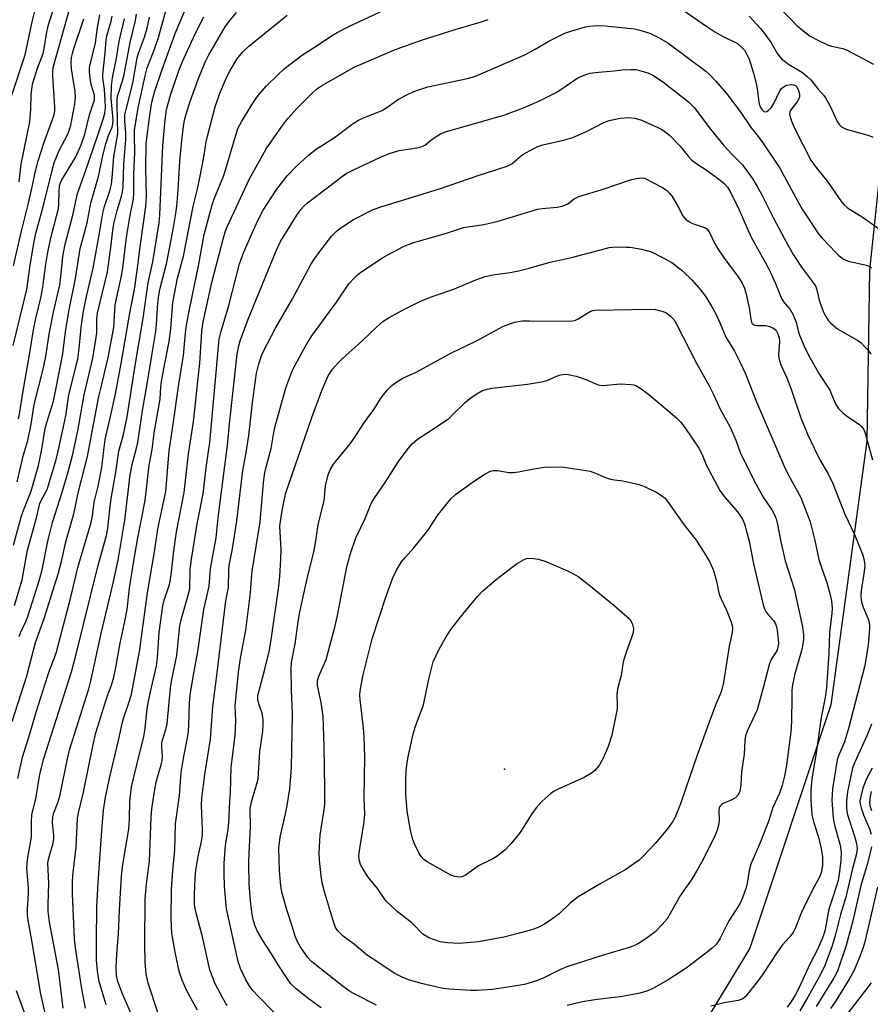
# Model space of a CAD drawing. Units: inches. Extents: x 1285759 to 1291759, y 469453 to 473453.
# Drawn here: x 1286104 to 1286335, y 473051 to 473317 of the extents above; entities that cross this region are included whole.
import ezdxf

# ---------------------------------------------------------------- set-up
doc = ezdxf.new("R2010")
doc.units = ezdxf.units.IN
doc.header["$MEASUREMENT"] = 0
for name, color, linetype in [('ELEV-Spot Elevation', 7, 'Continuous'), ('NTRL-Trees', 3, 'Continuous'), ('Undefined', 1, 'Continuous')]:
    doc.layers.add(name, color=color, linetype=linetype)

msp = doc.modelspace()

# ---------------------------------------------------------------- linework, layer by layer
at = {"layer": 'ELEV-Spot Elevation'}
msp.add_point((1286235.73, 473114.43, 314.56), dxfattribs=at)
at = {"layer": 'NTRL-Trees'}
msp.add_lwpolyline([(1286855.79, 473299.57), (1286760.03, 473290.22), (1286738.68, 473285.95), (1286631.77, 473293.54), (1286547.93, 473311.19), (1286494.98, 473337.67), (1286455.26, 473377.38), (1286424.37, 473390.62), (1286386.38, 473400.12), (1286362.5, 473394.61), (1286339.72, 473366.35), (1286338.7, 473288.18), (1286334.64, 473249.6), (1286333.85, 473203.23), (1286324.14, 473131.89), (1286302.21, 473066), (1286278.69, 473027.26), (1286278.77, 473026.18), (1286230.16, 472958.12), (1286198.22, 472869.23), (1286198.22, 472795.62), (1286235.72, 472701.18), (1286263.49, 472633.12)], dxfattribs=at)
at = {"layer": 'Undefined'}
for points, elevation in [([(1286103.99, 473111.96), (1286105.23, 473117.74), (1286107.25, 473124), (1286108.94, 473129.87), (1286112.09, 473139.83), (1286112.66, 473141.48), (1286114.01, 473144.91), (1286114.44, 473146.26), (1286118.3, 473160.99), (1286120.27, 473169.08), (1286123.8, 473181.22), (1286124.16, 473183.05), (1286124.68, 473186.78), (1286125.7, 473191.11), (1286126.75, 473196.14), (1286127.23, 473200.87), (1286127.63, 473203.71), (1286129.11, 473209.93), (1286130.42, 473216.06), (1286131.95, 473224.31), (1286134.36, 473238.49), (1286135.54, 473244.31), (1286136.3, 473249.47), (1286137.08, 473255.92), (1286138.66, 473266.77), (1286138.84, 473269.58), (1286138.65, 473277.09), (1286138.75, 473283.78), (1286139.64, 473290.91), (1286140.29, 473295.1), (1286141.12, 473298.04), (1286143.06, 473303.92), (1286146.56, 473313.61), (1286151.38, 473324.99)], 286), ([(1286102.41, 473127.32), (1286106.44, 473139.72), (1286108.77, 473148.78), (1286111.12, 473155.22), (1286115.01, 473167.65), (1286115.8, 473170.69), (1286117.01, 473176.05), (1286119.14, 473183.57), (1286120.38, 473189.62), (1286122.85, 473199.12), (1286124.17, 473206.36), (1286125.95, 473215.33), (1286126.6, 473218.29), (1286128.48, 473225.9), (1286129.93, 473234.09), (1286130.2, 473238.77), (1286130.38, 473240.16), (1286132, 473247.57), (1286132.4, 473250.15), (1286133.34, 473257.81), (1286133.77, 473260.71), (1286134.39, 473264.47), (1286135.32, 473268.87), (1286135.4, 473270.32), (1286135.42, 473275.64), (1286135.62, 473281.33), (1286135.54, 473286.32), (1286135.6, 473287.49), (1286136.53, 473293.54), (1286138.42, 473302.21), (1286139.04, 473304.37), (1286141, 473309.45), (1286142.09, 473312.6), (1286143.31, 473317.18), (1286145.18, 473323.73)], 284), ([(1286279.15, 473323.45), (1286290.58, 473315.56), (1286292.77, 473314.13), (1286294.79, 473312.96), (1286298.88, 473310.99), (1286299.99, 473309.98), (1286300.76, 473309.13), (1286301.34, 473308.19), (1286302.02, 473306.71), (1286303.22, 473302.94), (1286303.93, 473300.13), (1286304.2, 473298.71), (1286304.53, 473295.77), (1286304.75, 473294.6), (1286305.04, 473293.81), (1286305.43, 473293.09), (1286305.95, 473292.57), (1286306.39, 473292.44), (1286306.8, 473292.53), (1286307.2, 473292.77), (1286307.94, 473293.49), (1286308.69, 473294.71), (1286310.3, 473298.09), (1286310.8, 473298.75), (1286311.21, 473299.12), (1286311.69, 473299.41), (1286312.23, 473299.62), (1286313.38, 473299.85), (1286314.16, 473299.77), (1286314.58, 473299.57), (1286314.86, 473299.31), (1286315.23, 473298.71), (1286315.48, 473297.96), (1286315.62, 473297.17), (1286315.61, 473296.5), (1286315.42, 473295.82), (1286315.06, 473295.15), (1286313.54, 473293.31), (1286313.22, 473292.83), (1286313.03, 473292.38), (1286312.97, 473291.94), (1286313.01, 473291.44), (1286313.49, 473289.9), (1286314.42, 473287.82), (1286318.73, 473279.39), (1286320.18, 473277.33), (1286323.19, 473273.63), (1286326.81, 473268.38), (1286327.79, 473267.25), (1286328.68, 473266.47), (1286332.91, 473263.83), (1286338.9, 473259.48)], 296), ([(1286103.05, 473158.76), (1286105.19, 473165.76), (1286106.59, 473173.71), (1286109.03, 473182.48), (1286109.94, 473186.35), (1286110.44, 473187.6), (1286111.55, 473189.43), (1286112.03, 473190.49), (1286114.37, 473198.31), (1286114.92, 473200.54), (1286116.94, 473210.15), (1286117.79, 473215.85), (1286120.24, 473225.5), (1286120.53, 473227.6), (1286121.22, 473234.74), (1286121.74, 473238.47), (1286122.55, 473242.46), (1286124.36, 473250.11), (1286126.08, 473259.6), (1286126.97, 473265.05), (1286127.41, 473266.77), (1286128.87, 473271.07), (1286129.33, 473272.84), (1286129.56, 473274.6), (1286129.99, 473280.36), (1286131.09, 473286.53), (1286130.85, 473294.41), (1286130.9, 473296.1), (1286131.14, 473297.2), (1286132.28, 473300.8), (1286132.73, 473302.53), (1286134.41, 473311.2), (1286135.86, 473317.2), (1286136.11, 473318.91)], 280), ([(1286116.26, 473049.71), (1286114.96, 473060.2), (1286112.54, 473073), (1286112.16, 473075.96), (1286112.15, 473077.84), (1286112.37, 473083.47), (1286112.13, 473089.12), (1286112.33, 473090.46), (1286113.45, 473094.08), (1286113.73, 473095.45), (1286113.73, 473096.56), (1286113.39, 473099.95), (1286113.49, 473101.58), (1286113.74, 473102.66), (1286114.87, 473105.65), (1286115.33, 473107.17), (1286117.48, 473117.7), (1286118.04, 473119.98), (1286123.16, 473136.25), (1286123.86, 473138.69), (1286126.57, 473151.17), (1286129.74, 473164.5), (1286131.14, 473171.07), (1286132.93, 473181.9), (1286134.36, 473194.19), (1286134.93, 473196.99), (1286136.15, 473201.38), (1286136.5, 473202.92), (1286137.86, 473212.08), (1286138.67, 473216.61), (1286140.23, 473226.5), (1286141.35, 473232.99), (1286141.57, 473234.96), (1286141.88, 473240.6), (1286142.13, 473242.78), (1286142.53, 473244.67), (1286144.37, 473251.61), (1286146.17, 473261.15), (1286146.79, 473264.9), (1286147.06, 473266.94), (1286147.44, 473271.2), (1286147.89, 473279.06), (1286148.35, 473284.68), (1286148.82, 473288.49), (1286149.13, 473290.2), (1286149.66, 473292.18), (1286150.66, 473295.26), (1286152.73, 473301.03), (1286154.67, 473305.91), (1286155.72, 473307.89), (1286160.1, 473315.43), (1286161.13, 473316.84), (1286163.15, 473319.32)], 290), ([(1286127.91, 473050.64), (1286126.03, 473056.93), (1286125.62, 473059.08), (1286125.3, 473062.63), (1286125.24, 473067.78), (1286125.37, 473077.23), (1286125.71, 473083.64), (1286126.71, 473097.88), (1286127.21, 473103.33), (1286127.73, 473106.9), (1286128.87, 473112.39), (1286131.25, 473122.2), (1286132.27, 473126.82), (1286132.63, 473128.19), (1286134.35, 473133.21), (1286134.77, 473134.75), (1286137, 473146.8), (1286137.42, 473149.53), (1286139.08, 473162.16), (1286140.96, 473173.26), (1286141.86, 473179.56), (1286144.04, 473189.61), (1286144.98, 473200.64), (1286146.07, 473207.88), (1286147.54, 473218.66), (1286148.85, 473226.46), (1286149.36, 473232.54), (1286149.56, 473234.13), (1286150.35, 473238.51), (1286152.99, 473251.19), (1286154.42, 473259.24), (1286156.57, 473267.28), (1286157.17, 473268.93), (1286159.78, 473275.22), (1286163.56, 473287.91), (1286164.61, 473289.93), (1286167.76, 473295.1), (1286169.08, 473296.87), (1286171.31, 473299.46), (1286174.25, 473302.4), (1286176.19, 473304.22), (1286181.04, 473307.91), (1286185.02, 473310.37), (1286188.93, 473313), (1286190.41, 473313.91), (1286193.82, 473315.64), (1286203.05, 473319.96)], 294), ([(1286310.09, 473320.89), (1286315.04, 473315.72), (1286316.55, 473314.43), (1286318.58, 473312.92), (1286320.6, 473311.82), (1286323.24, 473310.58), (1286324.33, 473310.26), (1286327.35, 473309.58), (1286328.41, 473309.23), (1286335.68, 473305.34)], 292), ([(1286102.68, 473229.14), (1286106.41, 473244.32), (1286107.31, 473250.88), (1286108.4, 473257.33), (1286108.86, 473259.59), (1286110.83, 473266.76), (1286113.83, 473278.69), (1286114.32, 473280.02), (1286115.12, 473281.82), (1286117.56, 473286.42), (1286118, 473287.64), (1286118.29, 473288.79), (1286119.44, 473294.57), (1286119.62, 473296.24), (1286119.5, 473297.91), (1286118.83, 473301.86), (1286118.55, 473304.11), (1286118.46, 473305.85), (1286118.55, 473307.2), (1286118.75, 473308.26), (1286119.13, 473309.62), (1286121.82, 473317.64)], 272), ([(1286102.77, 473175.11), (1286105, 473183.05), (1286105.74, 473185.23), (1286107.59, 473189.76), (1286109.55, 473196.71), (1286110.37, 473200.58), (1286111.35, 473206.74), (1286111.79, 473208.34), (1286113.64, 473214.08), (1286115.66, 473224.1), (1286116.16, 473226.97), (1286116.89, 473232.83), (1286117.78, 473238.42), (1286119.63, 473247.31), (1286120.9, 473255.41), (1286122.79, 473262.35), (1286123.75, 473267.73), (1286125.8, 473274.94), (1286127.11, 473280.94), (1286127.82, 473283.79), (1286128.49, 473286.07), (1286129.49, 473288.33), (1286129.73, 473289.13), (1286129.75, 473290.24), (1286129.27, 473296.07), (1286129.32, 473299.47), (1286129.65, 473301.63), (1286130.74, 473306.98), (1286131.38, 473311.59), (1286132.88, 473317.59)], 278), ([(1286104.31, 473150.4), (1286104.69, 473151.39), (1286106.14, 473154.43), (1286106.71, 473155.81), (1286109.66, 473165.14), (1286110.53, 473168.45), (1286112.08, 473176.2), (1286113.36, 473181.24), (1286116.02, 473189.43), (1286117.63, 473195), (1286118.76, 473199.4), (1286120.2, 473206.07), (1286121.98, 473215.82), (1286124.28, 473225.74), (1286125.23, 473231.31), (1286125.33, 473232.63), (1286125.4, 473236.31), (1286125.56, 473237.92), (1286128.26, 473249.08), (1286129.29, 473256.39), (1286129.73, 473260.43), (1286130.01, 473262.14), (1286130.92, 473265.76), (1286132.09, 473269.61), (1286132.35, 473270.76), (1286132.47, 473272.13), (1286132.69, 473278.4), (1286133.25, 473284.82), (1286133.21, 473286.77), (1286132.92, 473289.88), (1286132.98, 473291.65), (1286133.27, 473293.1), (1286135.13, 473300.21), (1286136.31, 473307.03), (1286136.69, 473308.33), (1286138.25, 473312.64), (1286138.98, 473315.1), (1286139.63, 473318.08)], 282), ([(1286111.83, 473046.34), (1286110.13, 473053.97), (1286107.98, 473067.08), (1286106.78, 473073.56), (1286106.62, 473074.86), (1286106.59, 473076.5), (1286106.84, 473080.78), (1286106.85, 473082.37), (1286106.44, 473087.43), (1286106.47, 473089.07), (1286106.67, 473090.49), (1286107.7, 473096.01), (1286107.68, 473100.17), (1286107.81, 473102.15), (1286108.82, 473106.46), (1286109.9, 473113.12), (1286110.99, 473117.32), (1286118.5, 473140.84), (1286119.76, 473145.6), (1286125.66, 473169.31), (1286127.99, 473177.69), (1286128.35, 473179.7), (1286128.86, 473184.79), (1286129.25, 473187.75), (1286130.48, 473194.9), (1286131.11, 473199.27), (1286131.37, 473200.53), (1286132.57, 473205.05), (1286133.6, 473209.86), (1286135.75, 473223.72), (1286137.93, 473236.61), (1286139.26, 473246.18), (1286140.53, 473251.87), (1286142.23, 473262.35), (1286142.43, 473264.57), (1286143.24, 473283.26), (1286143.86, 473290.25), (1286144.28, 473293.11), (1286145.33, 473296.97), (1286147.49, 473303.4), (1286148.58, 473306.08), (1286151.99, 473313.55), (1286154.31, 473318.16)], 288), ([(1286122.34, 473049.77), (1286121.33, 473054.95), (1286119.59, 473066.03), (1286119.31, 473068.53), (1286118.81, 473080.71), (1286118.76, 473083.8), (1286118.89, 473085.7), (1286119.74, 473093.3), (1286120.11, 473101.05), (1286120.38, 473102.65), (1286121.74, 473108.27), (1286124.28, 473120.64), (1286125.12, 473124.33), (1286127.77, 473132.95), (1286128.41, 473134.82), (1286129.37, 473137.18), (1286129.96, 473139.35), (1286130.44, 473141.55), (1286131.7, 473148.54), (1286133.08, 473154.86), (1286133.54, 473157.69), (1286134.22, 473163.42), (1286135.4, 473170.83), (1286136.46, 473177.05), (1286138.48, 473187.24), (1286139.55, 473196.77), (1286140.34, 473201.01), (1286141.03, 473206.07), (1286142.56, 473214.67), (1286142.74, 473217.99), (1286142.91, 473219.4), (1286143.77, 473224.31), (1286145, 473230.3), (1286145.44, 473233.71), (1286145.99, 473240.84), (1286146.36, 473243.13), (1286147.23, 473247.37), (1286148.8, 473253.32), (1286151.47, 473266.8), (1286152.55, 473271.14), (1286153.29, 473274.56), (1286154.37, 473280.19), (1286155, 473284.33), (1286155.3, 473285.84), (1286157.39, 473293.79), (1286158.64, 473297.47), (1286160.6, 473301.94), (1286161.36, 473303.49), (1286163.29, 473306.67), (1286164.9, 473308.72), (1286166.51, 473310.26), (1286176.9, 473318.64)], 292), ([(1286134.73, 473048.03), (1286132.24, 473053.78), (1286131.04, 473056.96), (1286130.66, 473058.59), (1286130.64, 473060.85), (1286130.83, 473064.37), (1286131.26, 473069.85), (1286131.51, 473076.28), (1286132.07, 473085.48), (1286132.45, 473088.67), (1286134.05, 473098.23), (1286134.22, 473100.98), (1286134.3, 473105.69), (1286134.79, 473109.67), (1286136.09, 473115.29), (1286138.09, 473123.28), (1286138.43, 473125.43), (1286138.91, 473130.03), (1286139.2, 473132), (1286139.91, 473135.42), (1286141.54, 473142.4), (1286141.81, 473144.58), (1286142.28, 473151.49), (1286143.24, 473158.67), (1286143.59, 473160.24), (1286144.88, 473163.9), (1286145.23, 473165.31), (1286145.49, 473167.06), (1286146.19, 473173.54), (1286146.92, 473178.75), (1286149, 473189.37), (1286150.17, 473199.83), (1286151.53, 473208.53), (1286151.95, 473211.84), (1286152.51, 473217.92), (1286153.28, 473224.39), (1286153.77, 473232.96), (1286154.13, 473235.59), (1286156.64, 473246.55), (1286159.54, 473258), (1286160.13, 473259.98), (1286160.7, 473261.33), (1286166.73, 473274.29), (1286171.2, 473282.38), (1286175.18, 473288.09), (1286177.13, 473290.64), (1286179.52, 473293.35), (1286184.01, 473297.84), (1286184.88, 473298.57), (1286186.04, 473299.37), (1286195.1, 473304.51), (1286205.77, 473309.14), (1286207.7, 473309.9), (1286213.32, 473311.85), (1286222.39, 473314.71), (1286229.19, 473316.73), (1286231.31, 473317.46)], 296), ([(1286302.01, 473318.31), (1286305.07, 473315.03), (1286306.22, 473313.68), (1286307.95, 473311.16), (1286309.74, 473308.11), (1286310.81, 473306.78), (1286312.68, 473305.39), (1286316.48, 473303.07), (1286317.85, 473301.93), (1286318.71, 473301.12), (1286320.61, 473298.67), (1286322.21, 473296.91), (1286322.71, 473296.24), (1286323.98, 473294.02), (1286325.97, 473289.66), (1286326.47, 473288.96), (1286327.07, 473288.37), (1286327.54, 473288.08), (1286328.33, 473287.76), (1286333.92, 473286.2), (1286334.74, 473285.92), (1286335.49, 473285.54)], 294), ([(1286141.88, 473048.52), (1286139.27, 473056.51), (1286138.73, 473059.01), (1286138.42, 473062.22), (1286138.33, 473067.04), (1286138.48, 473079.22), (1286138.84, 473083.37), (1286139.64, 473089.54), (1286140.09, 473101.42), (1286140.29, 473103.75), (1286140.98, 473108.42), (1286141.43, 473110.94), (1286141.77, 473112.25), (1286142.82, 473115.59), (1286143.07, 473116.72), (1286143.14, 473117.87), (1286142.98, 473120.55), (1286143.01, 473121.72), (1286143.13, 473122.27), (1286144.1, 473125.15), (1286144.44, 473126.76), (1286145.3, 473136.5), (1286145.67, 473138.73), (1286147.03, 473145.23), (1286147.86, 473153.23), (1286148.3, 473155.25), (1286150.13, 473161.54), (1286150.53, 473163.25), (1286150.69, 473168.52), (1286151, 473171.35), (1286152.55, 473180.89), (1286154.13, 473189), (1286155.05, 473196.77), (1286155.94, 473202.9), (1286158.53, 473230.91), (1286159.01, 473233.03), (1286161.15, 473240.03), (1286163.96, 473251.31), (1286165.07, 473254.22), (1286167.33, 473259.42), (1286169.01, 473263.06), (1286170.45, 473265.79), (1286174.12, 473271.51), (1286176.9, 473275.11), (1286179.36, 473277.66), (1286182.63, 473280.64), (1286184.52, 473282.16), (1286189.71, 473285.52), (1286194.53, 473289.07), (1286196.24, 473290.16), (1286197.78, 473290.91), (1286201.32, 473292.25), (1286202.65, 473292.84), (1286203.88, 473293.58), (1286207.08, 473295.87), (1286209.66, 473297.26), (1286211.25, 473297.95), (1286215.02, 473299.17), (1286225.71, 473301.49), (1286227.93, 473302.13), (1286241.44, 473308), (1286244.06, 473309.37), (1286247.73, 473311.59), (1286252.08, 473313.73), (1286253.75, 473314.32), (1286257.74, 473315.47), (1286258.89, 473315.67), (1286260.64, 473315.79), (1286263, 473315.75), (1286270.97, 473314.88), (1286272.39, 473314.57), (1286275.14, 473313.73), (1286277.51, 473312.61), (1286280, 473311.1), (1286290.33, 473303.42), (1286291.4, 473302.44), (1286293.01, 473300.76), (1286295.9, 473297.39), (1286299.61, 473292.51), (1286302.54, 473288.13), (1286304.21, 473286.12), (1286305.76, 473284.07), (1286310.32, 473277.16), (1286314.55, 473269.3), (1286316.4, 473266.12), (1286320.04, 473260.48), (1286320.7, 473259.54), (1286321.78, 473258.24), (1286325.47, 473254.33), (1286326.28, 473253.56), (1286327.3, 473252.77), (1286328.16, 473252.3), (1286328.94, 473252.02), (1286333.72, 473250.9), (1286334.68, 473250.52), (1286335.12, 473250.19)], 298), ([(1286152.65, 473049.22), (1286151.25, 473051.65), (1286149.78, 473054.47), (1286148.49, 473057.34), (1286147.66, 473059.77), (1286146.56, 473064.94), (1286145.72, 473070.07), (1286145.49, 473073.9), (1286145.56, 473081.88), (1286145.96, 473086.99), (1286146.53, 473092.61), (1286146.67, 473099.66), (1286147.72, 473107.33), (1286148.23, 473113.51), (1286148.89, 473117.87), (1286149.9, 473122.97), (1286150.15, 473124.63), (1286150.28, 473126.34), (1286150.47, 473132.38), (1286150.69, 473134.5), (1286151.59, 473139.97), (1286152.75, 473146.3), (1286154.36, 473157.69), (1286155.76, 473164.04), (1286156.14, 473168.75), (1286157.67, 473177.06), (1286158.23, 473182.47), (1286159.74, 473194.51), (1286160.8, 473202.08), (1286161.26, 473207.97), (1286163.33, 473226.79), (1286163.8, 473229.11), (1286164.17, 473230.43), (1286166.32, 473236.34), (1286170.89, 473247.27), (1286173.92, 473254.82), (1286175.12, 473257.31), (1286179.56, 473264.47), (1286180.7, 473266.09), (1286181.39, 473266.89), (1286182.44, 473267.8), (1286191.86, 473274.99), (1286193.1, 473275.8), (1286194.67, 473276.64), (1286202.19, 473280.16), (1286204.57, 473281.14), (1286207.23, 473281.93), (1286212.08, 473282.7), (1286213.49, 473283.04), (1286214.39, 473283.53), (1286215.85, 473284.81), (1286216.98, 473285.61), (1286218.4, 473286.48), (1286219.4, 473286.91), (1286235.62, 473291.53), (1286240.94, 473293.56), (1286245.08, 473295.31), (1286249.54, 473297.55), (1286250.79, 473298.31), (1286255.67, 473301.69), (1286257.76, 473302.53), (1286258.97, 473302.89), (1286261.19, 473303.2), (1286265.42, 473303.51), (1286267.67, 473303.8), (1286269.94, 473303.95), (1286271.34, 473303.88), (1286272.69, 473303.58), (1286274.56, 473303), (1286276.09, 473302.25), (1286277.32, 473301.51), (1286278.52, 473300.64), (1286285.6, 473295.18), (1286286.43, 473294.38), (1286287.18, 473293.5), (1286291.19, 473288.21), (1286295.18, 473283.31), (1286297.29, 473280.99), (1286300.22, 473278.07), (1286302.99, 473274.25), (1286304.19, 473272.27), (1286305.45, 473270.01), (1286308.62, 473263.68), (1286311.49, 473258.23), (1286313.96, 473253.8), (1286316.18, 473250.35), (1286319.2, 473246.45), (1286319.98, 473245.29), (1286320.39, 473244.27), (1286320.92, 473241.83), (1286321.48, 473239.89), (1286322.26, 473238.05), (1286323.04, 473236.6), (1286323.55, 473235.89), (1286324.15, 473235.24), (1286325.94, 473233.69), (1286331.48, 473230.52), (1286332.36, 473229.87), (1286333.39, 473228.85), (1286334.15, 473227.97), (1286334.94, 473226.81)], 300), ([(1286160.68, 473050.39), (1286159.51, 473052.41), (1286157.44, 473056.29), (1286156.67, 473058.18), (1286156.01, 473060.11), (1286154.02, 473069.09), (1286152.09, 473076.15), (1286151.86, 473077.89), (1286151.84, 473080.53), (1286151.96, 473084.82), (1286152.19, 473087.11), (1286152.83, 473090.78), (1286153.75, 473094.85), (1286154, 473096.66), (1286154.01, 473098.15), (1286153.75, 473104.66), (1286153.84, 473106.73), (1286154.63, 473112.98), (1286156.11, 473122.62), (1286156.81, 473131.46), (1286157.87, 473139.79), (1286159.9, 473157.1), (1286160.33, 473160.01), (1286161.05, 473163.7), (1286161.12, 473168.41), (1286161.21, 473169.63), (1286162.07, 473174.14), (1286163.31, 473181.74), (1286164.93, 473195.37), (1286165.74, 473199.66), (1286166.53, 473204.79), (1286167.57, 473213.76), (1286168.6, 473221.68), (1286169.21, 473224.24), (1286169.95, 473226.37), (1286170.51, 473227.64), (1286173.76, 473233.84), (1286178.37, 473241.79), (1286183.3, 473251.07), (1286184.27, 473252.63), (1286186.31, 473255.39), (1286189.04, 473258.84), (1286190.18, 473260.02), (1286191.46, 473261.05), (1286194.91, 473263.29), (1286200.03, 473265.87), (1286202.27, 473266.73), (1286206.72, 473268.05), (1286218.2, 473271.62), (1286228.91, 473275.33), (1286236.52, 473277.77), (1286237.72, 473278.39), (1286239.81, 473280.2), (1286240.72, 473280.86), (1286243.51, 473282.45), (1286244.81, 473283.05), (1286246.16, 473283.51), (1286251.78, 473284.76), (1286254.27, 473285.47), (1286258.11, 473287.17), (1286262.69, 473289.55), (1286264.15, 473290.14), (1286267.05, 473290.71), (1286269.39, 473290.95), (1286271.03, 473290.7), (1286272.66, 473290.24), (1286277.3, 473288.18), (1286278.34, 473287.64), (1286279.3, 473287.03), (1286280.41, 473286.11), (1286283.3, 473283.17), (1286285.51, 473280.41), (1286286.48, 473279.37), (1286287.55, 473278.54), (1286290.66, 473276.54), (1286294.16, 473273.98), (1286295.28, 473273.03), (1286296.18, 473272.01), (1286296.92, 473270.84), (1286299.35, 473265.95), (1286301.37, 473261.14), (1286302.58, 473258.47), (1286306.88, 473250.72), (1286307.81, 473248.9), (1286309.15, 473245.98), (1286310.74, 473241.94), (1286311.38, 473240.94), (1286313.12, 473238.91), (1286313.85, 473237.64), (1286314.74, 473235.45), (1286315.3, 473233.1), (1286315.67, 473231.98), (1286316.95, 473228.95), (1286318.08, 473226.55), (1286321.04, 473221.29), (1286323.91, 473217.08), (1286325, 473214.23), (1286325.58, 473213), (1286326.21, 473212.12), (1286327.42, 473210.96), (1286328.77, 473209.89), (1286331.92, 473207.82), (1286332.48, 473207.28), (1286333.07, 473206.47), (1286333.47, 473205.47), (1286335.43, 473198.17)], 302), ([(1286173.51, 473048.49), (1286168.89, 473053.14), (1286167.69, 473054.45), (1286166.79, 473055.61), (1286165.68, 473057.37), (1286164.26, 473060.45), (1286163.67, 473062.37), (1286160.5, 473076.64), (1286160.26, 473078.65), (1286159.97, 473082.75), (1286159.85, 473086.32), (1286159.88, 473089.03), (1286160.25, 473093.74), (1286160.94, 473098.18), (1286161.12, 473099.95), (1286161.35, 473105.74), (1286161.53, 473108.18), (1286161.77, 473114.97), (1286162.85, 473123.55), (1286162.99, 473127.6), (1286162.86, 473131.59), (1286163.71, 473140.76), (1286164.28, 473144.54), (1286165.74, 473152.08), (1286166.95, 473162.2), (1286167.21, 473166.11), (1286167.42, 473168.09), (1286169.62, 473181.4), (1286170.51, 473191.95), (1286170.78, 473194.23), (1286171.08, 473195.64), (1286172.55, 473201.24), (1286173.2, 473205.08), (1286173.61, 473207.01), (1286176.52, 473217.72), (1286177.87, 473221.29), (1286178.58, 473222.85), (1286181.42, 473228.15), (1286182.53, 473230.09), (1286183.6, 473231.77), (1286190.24, 473240.88), (1286193.65, 473245.87), (1286194.96, 473247.34), (1286195.98, 473248.29), (1286196.89, 473248.99), (1286202.7, 473252.92), (1286203.96, 473253.67), (1286208.44, 473255.96), (1286209.79, 473256.55), (1286211.2, 473257.02), (1286220.02, 473259.58), (1286224.62, 473261.09), (1286230.16, 473261.93), (1286234.02, 473262.81), (1286244.66, 473266.07), (1286245.98, 473266.28), (1286249.99, 473266.59), (1286251.36, 473266.88), (1286252.88, 473267.51), (1286254.67, 473268.9), (1286255.88, 473269.48), (1286262.47, 473271.48), (1286269.92, 473274.01), (1286271.38, 473274.42), (1286272.83, 473274.6), (1286273.71, 473274.52), (1286278.41, 473272.04), (1286279.61, 473271.23), (1286280.46, 473270.44), (1286281.16, 473269.51), (1286282.83, 473266.71), (1286284.09, 473264.28), (1286284.82, 473263.38), (1286285.64, 473262.74), (1286286.67, 473262.22), (1286290.16, 473261.01), (1286290.6, 473260.74), (1286290.96, 473260.33), (1286291.4, 473259.59), (1286292.64, 473256.88), (1286293.55, 473255.34), (1286295.06, 473253.12), (1286299.07, 473247.74), (1286300.14, 473246.06), (1286300.75, 473244.71), (1286301.21, 473243.04), (1286302.02, 473239.36), (1286302.46, 473236.29), (1286302.65, 473235.53), (1286302.88, 473235.11), (1286303.17, 473234.86), (1286303.53, 473234.69), (1286304.3, 473234.59), (1286306.55, 473234.62), (1286307.63, 473234.35), (1286308.39, 473233.99), (1286309.06, 473233.5), (1286309.4, 473233.08), (1286309.81, 473232.35), (1286310.14, 473231.29), (1286310.26, 473230.17), (1286310.01, 473226.64), (1286310.07, 473225.84), (1286310.23, 473225.06), (1286310.62, 473223.97), (1286312.24, 473220.44), (1286313.44, 473217.39), (1286315.98, 473209.6), (1286317.82, 473205.17), (1286319.61, 473201.37), (1286321.19, 473198.23), (1286323.39, 473194.42), (1286324.7, 473191.76), (1286327.9, 473183.52), (1286330.59, 473178.01), (1286332.67, 473172.71), (1286333.18, 473171.03), (1286333.32, 473169.48), (1286333.17, 473168.01), (1286332.34, 473162.76), (1286332.28, 473161.36), (1286332.34, 473160.26), (1286332.49, 473159.44), (1286332.86, 473158.33), (1286334.36, 473154.87), (1286334.6, 473153.58), (1286334.59, 473152.43), (1286334.27, 473148.12), (1286333.84, 473145.27), (1286333.26, 473142.14), (1286328.96, 473125.42), (1286327.81, 473121.87), (1286326.18, 473118.05), (1286325.83, 473116.96), (1286324.57, 473109.11), (1286324.39, 473106.02), (1286324.77, 473101.18), (1286325.16, 473099.32), (1286326.71, 473093.88), (1286326.98, 473092.01), (1286326.84, 473089.75), (1286326.37, 473086), (1286326.08, 473084.3), (1286325.71, 473082.89), (1286324.46, 473079.26), (1286323.62, 473076.52), (1286322.59, 473071.08), (1286322.33, 473070.08), (1286321.85, 473068.75), (1286320.55, 473065.63), (1286318.42, 473061.63), (1286315.6, 473055.31), (1286314.52, 473053.24), (1286313.31, 473051.33), (1286312.27, 473049.97)], 304), ([(1286186.15, 473049.83), (1286182.56, 473052.36), (1286179.32, 473055.01), (1286177.94, 473056.35), (1286177.09, 473057.5), (1286174.47, 473061.49), (1286172.69, 473064.44), (1286170.32, 473068.06), (1286168.79, 473070.7), (1286168.17, 473072.21), (1286167.72, 473073.72), (1286167.45, 473075.08), (1286167.07, 473078.02), (1286166.64, 473083.25), (1286166.56, 473089.14), (1286166.59, 473091.81), (1286166.95, 473098.76), (1286166.87, 473103.83), (1286167.21, 473105.65), (1286168.69, 473110.44), (1286169.03, 473111.88), (1286169.18, 473113.35), (1286169.54, 473119.26), (1286170.28, 473124.7), (1286170.43, 473126.7), (1286170.41, 473127.82), (1286170.23, 473129.15), (1286169.96, 473130.18), (1286169.31, 473131.91), (1286169.07, 473132.75), (1286168.97, 473133.58), (1286169.01, 473134.39), (1286169.21, 473135.43), (1286170.78, 473141.14), (1286172.11, 473146.67), (1286172.69, 473150.12), (1286174.58, 473163.3), (1286174.94, 473166.66), (1286175.24, 473171.31), (1286175.27, 473173.96), (1286174.98, 473178.69), (1286174.97, 473180.21), (1286175.54, 473184.52), (1286175.97, 473186.77), (1286176.58, 473189.24), (1286177.23, 473191.35), (1286183.62, 473209.68), (1286186.32, 473217), (1286187.08, 473218.87), (1286188.03, 473220.98), (1286189.16, 473222.72), (1286190.74, 473224.49), (1286191.79, 473225.55), (1286197.09, 473230.39), (1286201.06, 473234.16), (1286202.84, 473235.64), (1286204.51, 473236.78), (1286208.35, 473238.85), (1286211.76, 473240.58), (1286213.94, 473241.54), (1286216.44, 473242.5), (1286221.82, 473244.35), (1286228.04, 473246.97), (1286230.54, 473247.88), (1286233.17, 473248.41), (1286237.34, 473248.96), (1286239.59, 473249.43), (1286242.43, 473250.13), (1286247.75, 473251.61), (1286254.31, 473253.1), (1286262.08, 473255.2), (1286264.11, 473255.67), (1286266.02, 473255.86), (1286268.63, 473255.84), (1286269.77, 473255.76), (1286272.9, 473255.28), (1286275.57, 473254.49), (1286278.58, 473253.04), (1286281.08, 473251.65), (1286283.93, 473249.35), (1286286.56, 473246.86), (1286288.88, 473244.29), (1286290.09, 473242.62), (1286291.83, 473239.81), (1286292.96, 473237.76), (1286294.19, 473235.16), (1286295.67, 473231.4), (1286298.05, 473227.62), (1286299.81, 473224.23), (1286300.99, 473221.52), (1286304.03, 473213.95), (1286311.39, 473196.69), (1286312.7, 473194.02), (1286316, 473187.97), (1286317.05, 473185.41), (1286318.5, 473181.39), (1286319.8, 473176.38), (1286320.92, 473171.19), (1286321.75, 473168.52), (1286323.06, 473165), (1286323.91, 473161.99), (1286324.33, 473160.05), (1286324.47, 473158.09), (1286324.44, 473156.67), (1286323.8, 473151.4), (1286323.64, 473145.89), (1286323, 473136.51), (1286322.59, 473133.89), (1286321.51, 473128.42), (1286320.16, 473118.92), (1286318.97, 473111.72), (1286318.7, 473108.76), (1286318.68, 473106.14), (1286318.99, 473102.12), (1286319.52, 473099.96), (1286320.78, 473096.03), (1286321.56, 473092.98), (1286321.9, 473090.74), (1286321.89, 473088.46), (1286321.65, 473086.78), (1286321.19, 473085.41), (1286319.23, 473081.98), (1286316.9, 473077.17), (1286316.05, 473075.28), (1286314.58, 473071.46), (1286314.07, 473070.42), (1286313.04, 473069.05), (1286311, 473066.79), (1286309.47, 473064.76), (1286305.73, 473058.92), (1286304.55, 473057.3), (1286301.51, 473053.43), (1286300.91, 473052.79), (1286300.27, 473052.3), (1286299.57, 473051.96), (1286299.02, 473051.8), (1286295.23, 473051.21), (1286291.62, 473050.28)], 306), ([(1286201.13, 473050.51), (1286195.04, 473053.59), (1286193.81, 473054.34), (1286191.72, 473055.84), (1286183.57, 473062.25), (1286182.41, 473063.51), (1286180.39, 473066.41), (1286179.69, 473067.66), (1286179.07, 473069.22), (1286178.25, 473071.98), (1286176.89, 473076.08), (1286175.51, 473081.18), (1286175.19, 473082.89), (1286174.8, 473086.93), (1286174.68, 473093.09), (1286175.01, 473096.02), (1286176.49, 473102.37), (1286176.93, 473104.61), (1286177.59, 473109.11), (1286178.13, 473114.91), (1286178.39, 473129.28), (1286178.08, 473135.89), (1286177.98, 473141.73), (1286178.06, 473143.34), (1286179.1, 473148.43), (1286179.9, 473154.34), (1286180.28, 473156.61), (1286182.22, 473165.67), (1286184.2, 473173.69), (1286184.67, 473176.27), (1286185.3, 473180.72), (1286186.91, 473187.15), (1286187.29, 473191.13), (1286187.99, 473194.15), (1286188.54, 473195.48), (1286189.44, 473197), (1286193.99, 473202.53), (1286195.26, 473204.36), (1286197.67, 473208.13), (1286200.42, 473211.88), (1286202.34, 473214.96), (1286204.01, 473217.05), (1286205.22, 473218.34), (1286206.59, 473219.32), (1286208.28, 473220.32), (1286212.05, 473222.06), (1286221.27, 473227.11), (1286228.16, 473230.41), (1286235.34, 473234.28), (1286236.67, 473234.83), (1286238.6, 473235.5), (1286239.43, 473235.7), (1286240.51, 473235.84), (1286242.55, 473235.88), (1286252.49, 473235.74), (1286254.18, 473235.84), (1286254.95, 473236.04), (1286255.73, 473236.37), (1286259, 473238.34), (1286259.72, 473238.61), (1286260.27, 473238.71), (1286275.23, 473239.03), (1286276.69, 473238.91), (1286278.41, 473238.51), (1286279.48, 473238.1), (1286280.63, 473237.24), (1286281.6, 473236.18), (1286282.36, 473234.96), (1286287.74, 473224.42), (1286291.15, 473218.29), (1286292.45, 473215.7), (1286294.21, 473211.9), (1286296.89, 473207.03), (1286298.41, 473203.53), (1286299.56, 473200.2), (1286303.31, 473192.69), (1286305.84, 473188.08), (1286308.14, 473184.66), (1286308.9, 473183.33), (1286309.31, 473182.25), (1286309.59, 473181.19), (1286310.64, 473175.99), (1286311.78, 473170.85), (1286314.18, 473163.29), (1286316.45, 473153.03), (1286316.75, 473150.8), (1286316.76, 473149.68), (1286316.59, 473148.27), (1286316.31, 473146.87), (1286314.37, 473140.29), (1286313.75, 473137.29), (1286313.61, 473135.87), (1286313.56, 473134.16), (1286313.5, 473127.34), (1286313.29, 473124.56), (1286312.1, 473115.53), (1286311.58, 473112.57), (1286311, 473110.01), (1286310.26, 473107.94), (1286308.39, 473104.1), (1286307.25, 473100.29), (1286306.76, 473098.9), (1286305.1, 473094.8), (1286302.48, 473088.75), (1286302.01, 473086.98), (1286301.44, 473083.58), (1286301.18, 473082.45), (1286300.2, 473079.63), (1286299.49, 473078.03), (1286296.56, 473073.41), (1286294.19, 473068.69), (1286293.6, 473067.75), (1286292.96, 473066.92), (1286292.02, 473065.98), (1286290.33, 473064.59), (1286284.94, 473060.56), (1286280.12, 473057.37), (1286276.12, 473055.12), (1286274.32, 473054.35), (1286272.03, 473053.74), (1286267.06, 473052.78), (1286260.22, 473052), (1286256.92, 473051.47), (1286252.73, 473050.44)], 308), ([(1286335.19, 473126.65), (1286333.86, 473123.51), (1286330.64, 473116.37), (1286330.03, 473114.77), (1286328.69, 473108.33), (1286328.41, 473105.84), (1286328.39, 473103.88), (1286328.47, 473103.05), (1286328.69, 473102.08), (1286330.57, 473096.33), (1286331.12, 473094.33), (1286331.25, 473092.88), (1286331.01, 473091.13), (1286329.93, 473087.16), (1286328.2, 473079.81), (1286326.75, 473075.06), (1286325.44, 473069.65), (1286324.52, 473066.61), (1286322.5, 473061.3), (1286321.38, 473058.87), (1286317.95, 473052.72), (1286315.74, 473048.99)], 302), ([(1286335.3, 473114.72), (1286333.73, 473111.67), (1286332.79, 473109.27), (1286332.13, 473106.68), (1286332.02, 473105.81), (1286332.06, 473105.03), (1286332.31, 473103.95), (1286332.95, 473102.09), (1286334.59, 473098.26), (1286335.08, 473096.88)], 300), ([(1286335.04, 473108.42), (1286334.75, 473107.06), (1286334.64, 473105.4), (1286334.74, 473104.57), (1286335.14, 473103.22)], 298), ([(1286335.12, 473093.45), (1286334.1, 473088.9), (1286332.28, 473082.98), (1286330.09, 473073.42), (1286328.33, 473066.73), (1286326.02, 473060.07), (1286325.58, 473059.07), (1286324.85, 473057.78), (1286320.17, 473050.19)], 300), ([(1286336.81, 473082.51), (1286333.36, 473067.68), (1286332.89, 473066.12), (1286331.92, 473063.45), (1286330.34, 473059.84), (1286329.11, 473057.58), (1286325.5, 473051.76), (1286324.06, 473049.69)], 298), ([(1286335.1, 473056.57), (1286328.75, 473048.41)], 296), ([(1286106.48, 473046.58), (1286103.62, 473054.46)], 286)]:
    msp.add_lwpolyline(points, dxfattribs=dict(at, elevation=elevation))
for points, elevation in [([(1286262.43, 473218.37), (1286267.17, 473218.82), (1286270, 473218.64), (1286270.82, 473218.49), (1286271.34, 473218.31), (1286272.55, 473217.62), (1286274.73, 473216.02), (1286282.47, 473209.5), (1286283.41, 473208.48), (1286284.64, 473206.98), (1286288.36, 473201.38), (1286289.16, 473199.83), (1286290.46, 473196.72), (1286294.12, 473189.9), (1286295.25, 473188.32), (1286297.86, 473185.34), (1286299.09, 473183.79), (1286300.2, 473182.16), (1286300.75, 473180.89), (1286302.03, 473176.19), (1286303.22, 473170.04), (1286305.81, 473158.96), (1286306.2, 473157.84), (1286306.67, 473156.94), (1286307.14, 473156.3), (1286308.63, 473154.67), (1286309.16, 473153.77), (1286309.42, 473152.98), (1286309.57, 473152.12), (1286309.93, 473148.6), (1286309.83, 473147.5), (1286309.58, 473146.71), (1286309.18, 473145.96), (1286307.94, 473144.15), (1286307.5, 473143.09), (1286305.83, 473136.51), (1286304.16, 473130.56), (1286303.5, 473128.97), (1286301.48, 473124.73), (1286301.05, 473123.45), (1286300.86, 473122.22), (1286300.66, 473118.54), (1286299.94, 473113.7), (1286299.78, 473110.22), (1286299.53, 473108.51), (1286299.04, 473107.52), (1286298.29, 473106.71), (1286297.34, 473106.15), (1286294.97, 473105.14), (1286294.51, 473104.84), (1286294.11, 473104.36), (1286293.93, 473103.92), (1286293.82, 473103.13), (1286293.87, 473100.52), (1286293.78, 473099.64), (1286293.37, 473097.91), (1286292.85, 473096.55), (1286289.44, 473089.78), (1286288.04, 473087.26), (1286286.33, 473084.43), (1286284.21, 473081.53), (1286283.31, 473080.16), (1286279.78, 473073.96), (1286278.46, 473072.36), (1286276.59, 473070.44), (1286274, 473068.51), (1286272.05, 473067.23), (1286270.79, 473066.6), (1286269.53, 473066.14), (1286262.21, 473064.04), (1286252.61, 473060.92), (1286250.97, 473060.25), (1286246.02, 473057.77), (1286244.44, 473057.11), (1286241.16, 473056.17), (1286237.23, 473055.47), (1286232.55, 473054.82), (1286228.41, 473054.51), (1286226.65, 473054.55), (1286220.83, 473054.9), (1286219.16, 473055.1), (1286216.69, 473055.6), (1286213.31, 473056.41), (1286209.76, 473057.43), (1286207.89, 473058.21), (1286206.08, 473059.12), (1286199.92, 473063.17), (1286198.71, 473064.03), (1286195.11, 473066.97), (1286192.08, 473069.27), (1286191.41, 473069.83), (1286190.69, 473070.59), (1286190.09, 473071.43), (1286189.63, 473072.54), (1286188.69, 473075.82), (1286187.01, 473081.2), (1286186.43, 473083.67), (1286186.08, 473085.61), (1286185.63, 473089.84), (1286185.57, 473091.83), (1286185.87, 473096.65), (1286186.95, 473103.4), (1286187.09, 473105.1), (1286187.15, 473109.22), (1286186.95, 473120.58), (1286186.68, 473128.77), (1286186.08, 473132.55), (1286185.17, 473137.08), (1286185.1, 473138.35), (1286185.47, 473139.62), (1286186.97, 473142.88), (1286187.45, 473144.17), (1286189.78, 473152.94), (1286190.5, 473156.08), (1286193.07, 473169.21), (1286194.03, 473172.84), (1286195.54, 473177.07), (1286198.04, 473182.31), (1286199.28, 473185.53), (1286199.76, 473186.57), (1286200.67, 473188.03), (1286203.41, 473192.06), (1286207.06, 473197.78), (1286209.68, 473201.31), (1286210.8, 473202.59), (1286212.22, 473203.82), (1286215.98, 473206.24), (1286220.65, 473209.44), (1286221.73, 473210.41), (1286225.2, 473213.87), (1286226.36, 473214.78), (1286228.07, 473215.97), (1286229.59, 473216.87), (1286231.06, 473217.37), (1286232.38, 473217.6), (1286242.02, 473218.72), (1286245.82, 473219.34), (1286247.23, 473219.72), (1286250.55, 473221.17), (1286251.92, 473221.41), (1286253.03, 473221.35), (1286255.16, 473220.84), (1286258.1, 473219.88), (1286260.9, 473218.62), (1286261.6, 473218.43)], 310), ([(1286223.56, 473067.24), (1286220.34, 473067.44), (1286218.32, 473067.74), (1286215.3, 473068.81), (1286214.53, 473069.19), (1286213.68, 473069.8), (1286210.63, 473072.85), (1286206.78, 473075.82), (1286203.76, 473078.73), (1286203.07, 473079.62), (1286201.36, 473082.15), (1286198.84, 473085.25), (1286198.19, 473086.16), (1286196.81, 473088.64), (1286196.41, 473089.97), (1286196.35, 473091.07), (1286196.55, 473093.01), (1286197.79, 473100.22), (1286197.96, 473102.4), (1286197.78, 473106.64), (1286197.91, 473117.79), (1286197.75, 473123.04), (1286197.58, 473125.66), (1286196.64, 473133.21), (1286196.58, 473134.48), (1286196.64, 473135.61), (1286197.42, 473139.6), (1286199.35, 473147.58), (1286199.95, 473149.77), (1286203.7, 473161.27), (1286205.56, 473166.23), (1286206.53, 473168.37), (1286207.91, 473170.61), (1286208.84, 473171.75), (1286211.19, 473174.38), (1286214.31, 473178.17), (1286215.15, 473179.33), (1286217.62, 473183.16), (1286221.23, 473187.66), (1286222.5, 473188.81), (1286227.61, 473192.57), (1286230.23, 473194.28), (1286231.95, 473195.13), (1286232.74, 473195.29), (1286233.83, 473195.3), (1286234.94, 473195.18), (1286236.92, 473194.82), (1286238.08, 473194.78), (1286239.55, 473194.93), (1286243.29, 473195.69), (1286246.5, 473196.2), (1286248.77, 473196.31), (1286251.88, 473196.24), (1286256.62, 473195.53), (1286258.98, 473195.1), (1286260.37, 473194.62), (1286263.09, 473193.46), (1286264.43, 473193.02), (1286265.53, 473192.77), (1286267.78, 473192.52), (1286268.95, 473192.29), (1286271.84, 473191.58), (1286273.54, 473191.05), (1286277.05, 473189.37), (1286278.02, 473188.78), (1286279.29, 473187.81), (1286284.32, 473180.74), (1286287.63, 473176.49), (1286290.37, 473172.2), (1286291.37, 473170.47), (1286292.38, 473168.22), (1286293.19, 473165.37), (1286293.69, 473162.56), (1286293.97, 473161.56), (1286294.4, 473160.54), (1286295.82, 473157.71), (1286296.36, 473156.41), (1286297.16, 473154.3), (1286297.48, 473152.93), (1286297.52, 473152.35), (1286297.43, 473151.48), (1286296.65, 473147.76), (1286295.1, 473137.96), (1286294.66, 473136.04), (1286294.28, 473134.97), (1286293.11, 473132.25), (1286291.55, 473128.13), (1286287.86, 473117.95), (1286284.92, 473109.62), (1286283.42, 473105.03), (1286282.57, 473102.82), (1286281.99, 473101.47), (1286281.43, 473100.44), (1286279.93, 473098.3), (1286276.6, 473094.34), (1286273.45, 473090.99), (1286272.21, 473089.83), (1286270.81, 473088.79), (1286268.6, 473087.32), (1286261.89, 473083.5), (1286255.69, 473079.86), (1286253.67, 473078.25), (1286250.58, 473075.32), (1286248.62, 473073.81), (1286246.63, 473072.44), (1286245.04, 473071.63), (1286243.41, 473071.05), (1286239.48, 473069.94), (1286235.56, 473068.98), (1286228.74, 473067.7)], 312), ([(1286223.38, 473085.17), (1286222.28, 473085.36), (1286221.24, 473085.79), (1286214.87, 473089.36), (1286213.92, 473090.01), (1286213.21, 473090.78), (1286212.59, 473091.78), (1286211.41, 473094.2), (1286210.85, 473095.67), (1286210.33, 473097.92), (1286209.38, 473103.11), (1286209.09, 473107.66), (1286209.02, 473111.41), (1286209.13, 473113.97), (1286209.42, 473116.3), (1286209.67, 473117.76), (1286211.02, 473123.9), (1286211.62, 473125.87), (1286213.84, 473131.86), (1286215.39, 473139.22), (1286215.98, 473141.72), (1286216.49, 473143.49), (1286218.04, 473146.99), (1286219.94, 473150.28), (1286221.23, 473152.24), (1286222.82, 473154.36), (1286224.82, 473156.86), (1286228.51, 473161.26), (1286229.94, 473162.7), (1286233.49, 473165.78), (1286239.04, 473170.02), (1286240.94, 473171.18), (1286241.69, 473171.47), (1286242.5, 473171.56), (1286243.61, 473171.53), (1286245, 473171.33), (1286246.94, 473170.65), (1286252.87, 473168.14), (1286254.47, 473167.35), (1286255.75, 473166.6), (1286258.08, 473164.82), (1286265.4, 473158.86), (1286269.79, 473154.95), (1286270.44, 473153.6), (1286270.73, 473152.55), (1286270.6, 473151.46), (1286270.2, 473150.13), (1286269.05, 473147.1), (1286268.06, 473144.13), (1286267.81, 473143.01), (1286267.36, 473139.8), (1286266.36, 473136.25), (1286266.21, 473134.64), (1286266.31, 473131.89), (1286266.25, 473130.76), (1286264.85, 473123.62), (1286263.84, 473120.62), (1286262.53, 473117.4), (1286261.47, 473115.65), (1286260.78, 473114.7), (1286260.2, 473114.05), (1286259.31, 473113.37), (1286257.32, 473112.23), (1286250.26, 473109.04), (1286249.23, 473108.5), (1286248.27, 473107.82), (1286245.85, 473105.67), (1286244.35, 473103.97), (1286243.17, 473102.37), (1286239.88, 473097.23), (1286237.47, 473094.2), (1286235.76, 473092.45), (1286233.55, 473090.73), (1286232.57, 473090.17), (1286228.75, 473088.29), (1286225.11, 473085.69), (1286224.17, 473085.26)], 314)]:
    msp.add_lwpolyline(points, close=True, dxfattribs=dict(at, elevation=elevation))
for points in [[(1286104.3, 473273.53, 268), (1286104.87, 473278.26, 268), (1286107.21, 473289.71, 268), (1286107.53, 473293.16, 268), (1286107.58, 473297.02, 268), (1286107.96, 473299.92, 268), (1286109.33, 473304.27, 268), (1286110.82, 473308.24, 268), (1286111.12, 473309.57, 268), (1286111.73, 473313.58, 268), (1286112.22, 473315.73, 268), (1286115.17, 473325.22, 268)], [(1286102.38, 473296.99, 266), (1286105.92, 473307.88, 266), (1286107.84, 473316.78, 266), (1286109.27, 473322.63, 266)], [(1286102.79, 473250.75, 270), (1286104.97, 473260.15, 270), (1286106.8, 473267.33, 270), (1286107.99, 473272.52, 270), (1286108.69, 473276, 270), (1286109.48, 473279.18, 270), (1286110.99, 473283.95, 270), (1286113.48, 473290.65, 270), (1286113.9, 473292.03, 270), (1286114.02, 473292.87, 270), (1286114.02, 473293.74, 270), (1286113.41, 473302.17, 270), (1286113.41, 473303.33, 270), (1286113.53, 473304.43, 270), (1286118.84, 473323.53, 270)], [(1286103.8, 473192.29, 276), (1286105.47, 473199.57, 276), (1286106.68, 473203.47, 276), (1286107.61, 473207.87, 276), (1286108.42, 473213.17, 276), (1286110.87, 473222.76, 276), (1286111.58, 473226.22, 276), (1286112.5, 473232.26, 276), (1286113.61, 473238.24, 276), (1286115.33, 473245.59, 276), (1286115.64, 473247.78, 276), (1286116.17, 473253.27, 276), (1286116.81, 473256.59, 276), (1286118.87, 473264.48, 276), (1286120.09, 473270.3, 276), (1286122.29, 473276.34, 276), (1286125.72, 473286.36, 276), (1286127.17, 473290.73, 276), (1286127.54, 473292.11, 276), (1286127.71, 473293.5, 276), (1286127.67, 473295.71, 276), (1286127.41, 473298.52, 276), (1286127.01, 473301.66, 276), (1286126.98, 473302.59, 276), (1286127.62, 473308.42, 276), (1286127.86, 473311.89, 276), (1286128.1, 473313.02, 276), (1286129.23, 473316.95, 276), (1286129.56, 473318.34, 276)], [(1286104.18, 473209.34, 274), (1286104.56, 473211.14, 274), (1286105.29, 473216.36, 274), (1286107.09, 473226.06, 274), (1286108.23, 473233.44, 274), (1286108.83, 473236.45, 274), (1286110.26, 473242.4, 274), (1286110.78, 473245.01, 274), (1286111.54, 473251.2, 274), (1286111.98, 473253.89, 274), (1286112.92, 473258.29, 274), (1286114.95, 473266.28, 274), (1286115.09, 473267.48, 274), (1286115.13, 473270.95, 274), (1286115.3, 473272.4, 274), (1286115.55, 473273.22, 274), (1286115.92, 473273.99, 274), (1286119.57, 473280.1, 274), (1286121.1, 473283.5, 274), (1286122.16, 473286.38, 274), (1286123.36, 473291.61, 274), (1286124.71, 473295.73, 274), (1286124.77, 473296.22, 274), (1286124.72, 473296.92, 274), (1286123.87, 473299.85, 274), (1286123.55, 473301.56, 274), (1286123.36, 473303.29, 274), (1286123.42, 473304.43, 274), (1286125, 473311.15, 274), (1286125.59, 473315.28, 274), (1286126.18, 473318.71, 274)]]:
    msp.add_polyline3d(points, dxfattribs=at)

doc.saveas('drawing.dxf')
